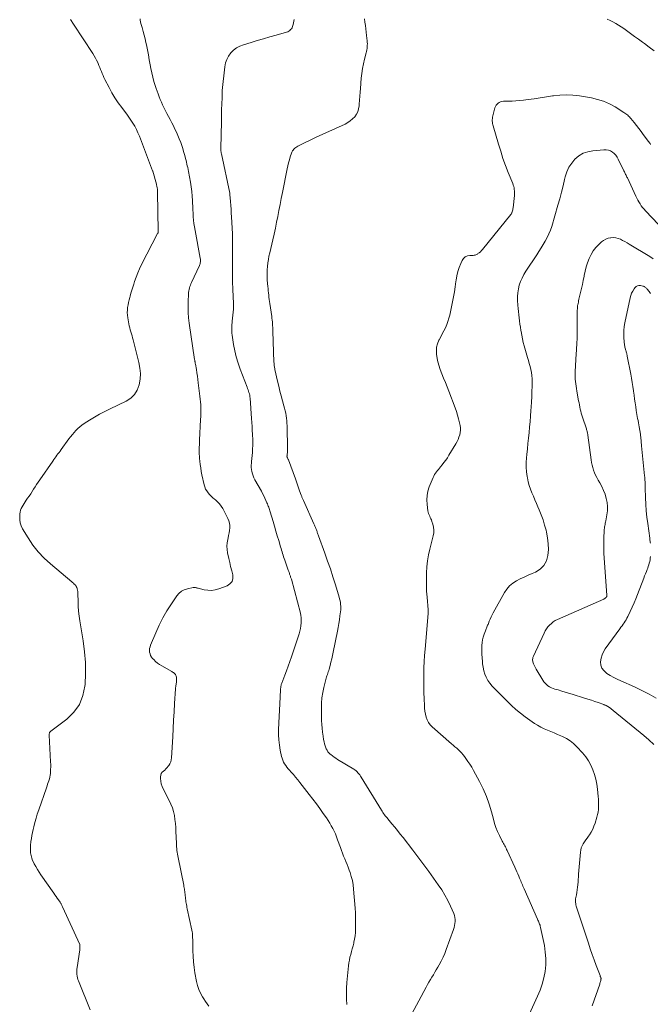
# Model space of a CAD drawing. Units: feet. Extents: x 2055000 to 2060000, y 534112 to 535001.
# Drawn here: x 2058724 to 2058890, y 534336 to 534595 of the extents above; entities that cross this region are included whole.
import ezdxf

# ---------------------------------------------------------------- set-up
doc = ezdxf.new("R2010")
doc.units = ezdxf.units.FT
doc.header["$LTSCALE"] = 100
doc.header["$MEASUREMENT"] = 0
doc.layers.add('CONTOUR INTERMEDIATE', color=40, linetype='Continuous', lineweight=15)

msp = doc.modelspace()

# ---------------------------------------------------------------- linework, layer by layer
at = {"layer": 'CONTOUR INTERMEDIATE', "flags": 128}
for points, elevation in [([(2058737.74, 534595.06), (2058737.9, 534594.82), (2058738.06, 534594.59), (2058738.21, 534594.36), (2058738.36, 534594.12), (2058738.52, 534593.89), (2058743.57, 534586.13), (2058743.93, 534585.55), (2058744.27, 534584.96), (2058744.59, 534584.36), (2058744.89, 534583.75), (2058744.98, 534583.55), (2058745.22, 534583.02), (2058745.44, 534582.5), (2058745.66, 534581.97), (2058745.86, 534581.44), (2058746.07, 534580.91), (2058746.29, 534580.38), (2058746.53, 534579.86), (2058746.78, 534579.35), (2058747.87, 534577.19), (2058748.61, 534575.83), (2058749.4, 534574.49), (2058750.27, 534573.21), (2058751.2, 534571.96), (2058751.93, 534571.01), (2058752.51, 534570.25), (2058753.08, 534569.47), (2058753.61, 534568.68), (2058754.14, 534567.87), (2058754.62, 534567.05), (2058755.07, 534566.2), (2058755.47, 534565.33), (2058755.84, 534564.45), (2058759.32, 534555.34), (2058759.34, 534555.26), (2058760.32, 534551.8), (2058760.38, 534551.6), (2058760.43, 534551.4), (2058760.47, 534551.2), (2058760.51, 534551), (2058760.53, 534550.91), (2058760.56, 534550.75), (2058760.58, 534550.59), (2058760.6, 534550.43), (2058760.61, 534550.27), (2058760.62, 534550.11), (2058760.63, 534549.95), (2058760.63, 534549.79), (2058760.63, 534549.63), (2058760.82, 534539.58), (2058760.82, 534539.53), (2058760.82, 534539.47), (2058760.82, 534539.42), (2058760.82, 534539.37), (2058760.81, 534539.31), (2058760.8, 534539.26), (2058760.79, 534539.21), (2058760.78, 534539.16), (2058760.76, 534539.12), (2058760.74, 534539.05), (2058760.71, 534538.98), (2058760.68, 534538.91), (2058760.64, 534538.84), (2058756.42, 534530.7), (2058755.9, 534529.62), (2058755.41, 534528.53), (2058754.98, 534527.41), (2058754.58, 534526.28), (2058754.36, 534525.57), (2058754.11, 534524.78), (2058753.87, 534523.98), (2058753.63, 534523.18), (2058753.41, 534522.38), (2058753.32, 534522.09), (2058753.15, 534521.43), (2058753, 534520.77), (2058752.87, 534520.1), (2058752.75, 534519.43), (2058752.68, 534518.76), (2058752.65, 534518.09), (2058752.69, 534517.42), (2058752.78, 534516.75), (2058753.07, 534515.14), (2058753.18, 534514.61), (2058753.3, 534514.09), (2058753.44, 534513.56), (2058753.59, 534513.05), (2058753.75, 534512.53), (2058753.91, 534512.01), (2058754.05, 534511.49), (2058754.19, 534510.97), (2058755.71, 534505.02), (2058755.98, 534503.55), (2058756.11, 534502.07), (2058756.02, 534500.59), (2058755.8, 534499.1), (2058755.28, 534497.76), (2058754.58, 534496.57), (2058753.57, 534495.62), (2058752.37, 534494.83), (2058748.16, 534492.84), (2058746.77, 534492.16), (2058745.4, 534491.44), (2058744.05, 534490.67), (2058742.73, 534489.87), (2058741.32, 534488.98), (2058740.73, 534488.58), (2058740.16, 534488.14), (2058739.64, 534487.66), (2058739.14, 534487.15), (2058738.67, 534486.6), (2058738.22, 534486.05), (2058737.77, 534485.49), (2058737.34, 534484.92), (2058735.29, 534482.12), (2058735.01, 534481.74), (2058734.73, 534481.37), (2058734.44, 534480.99), (2058734.16, 534480.62), (2058733.88, 534480.24), (2058733.6, 534479.86), (2058733.33, 534479.48), (2058733.06, 534479.1), (2058729.66, 534474.18), (2058729.25, 534473.58), (2058728.84, 534472.98), (2058728.45, 534472.37), (2058728.05, 534471.76), (2058727.66, 534471.15), (2058727.27, 534470.54), (2058726.87, 534469.93), (2058726.47, 534469.33), (2058726.12, 534468.8), (2058725.84, 534468.38), (2058725.57, 534467.96), (2058725.3, 534467.53), (2058725.04, 534467.1), (2058724.81, 534466.66), (2058724.63, 534466.21), (2058724.51, 534465.73), (2058724.43, 534465.24), (2058724.38, 534464.53), (2058724.39, 534463.69), (2058724.5, 534462.87), (2058724.77, 534462.09), (2058725.13, 534461.34), (2058726.6, 534458.93), (2058727.87, 534457.06), (2058729.25, 534455.28), (2058730.79, 534453.65), (2058732.44, 534452.12), (2058738.09, 534447.38), (2058738.3, 534447.19), (2058738.52, 534447), (2058738.73, 534446.81), (2058738.93, 534446.62), (2058739.12, 534446.41), (2058739.27, 534446.19), (2058739.39, 534445.94), (2058739.48, 534445.68), (2058739.5, 534445.55), (2058739.57, 534445.21), (2058739.63, 534444.87), (2058739.66, 534444.52), (2058739.67, 534444.18), (2058739.71, 534442.28), (2058739.76, 534440.98), (2058739.85, 534439.69), (2058740, 534438.4), (2058740.19, 534437.12), (2058741.09, 534431.9), (2058741.46, 534429.04), (2058741.69, 534426.17), (2058741.7, 534423.3), (2058741.56, 534420.41), (2058741.53, 534420.03), (2058740.98, 534417.51), (2058740.06, 534415.19), (2058738.59, 534413.17), (2058736.76, 534411.35), (2058732.56, 534408.15), (2058732.51, 534408.11), (2058732.45, 534408.06), (2058732.4, 534408.02), (2058732.35, 534407.97), (2058732.3, 534407.92), (2058732.26, 534407.86), (2058732.24, 534407.8), (2058732.21, 534407.73), (2058732.19, 534407.61), (2058732.17, 534407.48), (2058732.15, 534407.35), (2058732.15, 534407.22), (2058732.15, 534407.09), (2058732.52, 534400.12), (2058732.54, 534399.45), (2058732.55, 534398.78), (2058732.52, 534398.11), (2058732.49, 534397.44), (2058732.46, 534397.07), (2058732.4, 534396.59), (2058732.32, 534396.11), (2058732.2, 534395.64), (2058732.05, 534395.17), (2058731.89, 534394.71), (2058731.73, 534394.25), (2058731.57, 534393.79), (2058731.4, 534393.32), (2058729.37, 534387.51), (2058729, 534386.41), (2058728.67, 534385.3), (2058728.37, 534384.18), (2058728.09, 534383.06), (2058727.94, 534382.37), (2058727.77, 534381.58), (2058727.61, 534380.79), (2058727.47, 534380), (2058727.34, 534379.21), (2058727.31, 534379.01), (2058727.23, 534378.31), (2058727.19, 534377.62), (2058727.2, 534376.92), (2058727.26, 534376.22), (2058727.38, 534375.53), (2058727.55, 534374.85), (2058727.79, 534374.2), (2058728.08, 534373.56), (2058728.2, 534373.32), (2058728.6, 534372.59), (2058729.02, 534371.86), (2058729.47, 534371.16), (2058729.94, 534370.46), (2058733.33, 534365.65), (2058733.64, 534365.2), (2058733.96, 534364.75), (2058734.27, 534364.31), (2058734.58, 534363.86), (2058735.01, 534363.23), (2058735.1, 534363.09), (2058735.19, 534362.95), (2058735.27, 534362.8), (2058735.35, 534362.65), (2058735.43, 534362.5), (2058735.5, 534362.35), (2058735.58, 534362.2), (2058735.65, 534362.05), (2058740.16, 534352.18), (2058740.18, 534352.11), (2058740.21, 534352.03), (2058740.22, 534351.96), (2058740.23, 534351.88), (2058740.23, 534351.61), (2058740.23, 534351.39), (2058740.22, 534351.18), (2058740.2, 534350.97), (2058740.17, 534350.75), (2058739.47, 534346.1), (2058739.42, 534345.65), (2058739.39, 534345.21), (2058739.39, 534344.76), (2058739.42, 534344.31), (2058739.49, 534343.86), (2058739.58, 534343.42), (2058739.7, 534342.99), (2058739.85, 534342.57), (2058742.87, 534334.99)], 836), ([(2058756.05, 534595.27), (2058756.09, 534594.87), (2058756.17, 534594.47), (2058756.26, 534594.07), (2058756.6, 534592.94), (2058756.87, 534591.97), (2058757.12, 534591), (2058757.35, 534590.03), (2058757.56, 534589.05), (2058757.69, 534588.39), (2058757.96, 534587.08), (2058758.22, 534585.77), (2058758.46, 534584.46), (2058758.71, 534583.15), (2058758.88, 534582.21), (2058759.11, 534581.07), (2058759.37, 534579.95), (2058759.67, 534578.83), (2058760.01, 534577.72), (2058760.25, 534577), (2058760.49, 534576.26), (2058760.76, 534575.53), (2058761.03, 534574.81), (2058761.32, 534574.08), (2058761.63, 534573.37), (2058761.95, 534572.66), (2058762.28, 534571.96), (2058762.63, 534571.27), (2058763.06, 534570.43), (2058763.48, 534569.61), (2058763.91, 534568.79), (2058764.35, 534567.97), (2058764.78, 534567.15), (2058765.2, 534566.32), (2058765.6, 534565.49), (2058765.97, 534564.64), (2058766.31, 534563.78), (2058766.7, 534562.76), (2058766.97, 534561.99), (2058767.23, 534561.22), (2058767.47, 534560.44), (2058767.69, 534559.65), (2058767.85, 534559.02), (2058767.98, 534558.55), (2058768.1, 534558.07), (2058768.22, 534557.6), (2058768.34, 534557.12), (2058768.45, 534556.64), (2058768.56, 534556.17), (2058768.66, 534555.69), (2058768.75, 534555.2), (2058769.28, 534552.33), (2058769.47, 534551.13), (2058769.63, 534549.93), (2058769.73, 534548.72), (2058769.8, 534547.51), (2058769.83, 534546.89), (2058769.86, 534545.99), (2058769.91, 534545.08), (2058769.96, 534544.18), (2058770.02, 534543.28), (2058770.1, 534542.38), (2058770.2, 534541.48), (2058770.33, 534540.59), (2058770.48, 534539.7), (2058771.84, 534532.36), (2058771.88, 534532.13), (2058771.9, 534531.89), (2058771.9, 534531.66), (2058771.89, 534531.42), (2058771.85, 534531.18), (2058771.8, 534530.95), (2058771.73, 534530.73), (2058771.64, 534530.51), (2058769.55, 534526.05), (2058769.39, 534525.68), (2058769.24, 534525.32), (2058769.11, 534524.95), (2058768.99, 534524.57), (2058768.89, 534524.19), (2058768.81, 534523.81), (2058768.76, 534523.42), (2058768.73, 534523.03), (2058768.65, 534520.97), (2058768.63, 534519.55), (2058768.67, 534518.14), (2058768.78, 534516.72), (2058768.95, 534515.31), (2058770.37, 534505.74), (2058770.4, 534505.59), (2058770.42, 534505.45), (2058770.44, 534505.3), (2058770.47, 534505.15), (2058770.5, 534505.01), (2058770.52, 534504.86), (2058770.55, 534504.71), (2058770.57, 534504.56), (2058770.82, 534503.14), (2058770.96, 534502.28), (2058771.1, 534501.41), (2058771.22, 534500.55), (2058771.33, 534499.68), (2058771.78, 534496.16), (2058771.86, 534495.4), (2058771.92, 534494.64), (2058771.96, 534493.87), (2058771.99, 534493.11), (2058771.99, 534492.34), (2058771.99, 534491.57), (2058771.96, 534490.81), (2058771.93, 534490.04), (2058771.66, 534484.61), (2058771.64, 534484), (2058771.61, 534483.39), (2058771.59, 534482.78), (2058771.57, 534482.18), (2058771.57, 534481.57), (2058771.58, 534480.96), (2058771.62, 534480.36), (2058771.67, 534479.75), (2058771.73, 534479.12), (2058771.83, 534478.21), (2058771.96, 534477.3), (2058772.12, 534476.39), (2058772.3, 534475.48), (2058772.87, 534472.88), (2058773.03, 534472.31), (2058773.25, 534471.76), (2058773.55, 534471.25), (2058773.89, 534470.77), (2058774.29, 534470.32), (2058774.71, 534469.88), (2058775.15, 534469.48), (2058775.62, 534469.09), (2058775.86, 534468.91), (2058776.42, 534468.41), (2058776.93, 534467.87), (2058777.36, 534467.28), (2058777.75, 534466.64), (2058779.1, 534464.03), (2058779.34, 534463.44), (2058779.52, 534462.82), (2058779.59, 534462.19), (2058779.59, 534461.54), (2058779.52, 534460.89), (2058779.43, 534460.24), (2058779.31, 534459.59), (2058779.17, 534458.94), (2058779.07, 534458.49), (2058778.92, 534457.63), (2058778.86, 534456.76), (2058778.9, 534455.89), (2058779.03, 534455.02), (2058779.35, 534453.54), (2058779.59, 534452.46), (2058779.84, 534451.38), (2058780.11, 534450.31), (2058780.39, 534449.24), (2058780.41, 534448.31), (2058780.2, 534447.49), (2058779.65, 534446.86), (2058778.88, 534446.33), (2058776.71, 534445.53), (2058775.76, 534445.28), (2058774.81, 534445.14), (2058773.85, 534445.17), (2058772.88, 534445.32), (2058771.26, 534445.73), (2058771.1, 534445.77), (2058770.94, 534445.81), (2058770.77, 534445.85), (2058770.61, 534445.89), (2058770.45, 534445.92), (2058770.29, 534445.94), (2058770.12, 534445.93), (2058769.96, 534445.9), (2058768.5, 534445.59), (2058767.66, 534445.3), (2058766.9, 534444.91), (2058766.25, 534444.35), (2058765.67, 534443.69), (2058764.26, 534441.62), (2058763.1, 534439.8), (2058762.01, 534437.93), (2058761.04, 534436), (2058760.15, 534434.03), (2058758.78, 534430.75), (2058758.64, 534430.3), (2058758.54, 534429.85), (2058758.51, 534429.39), (2058758.54, 534428.92), (2058758.65, 534428.46), (2058758.8, 534428.03), (2058759.04, 534427.64), (2058759.32, 534427.27), (2058759.6, 534426.98), (2058760.08, 534426.5), (2058760.59, 534426.06), (2058761.14, 534425.67), (2058761.71, 534425.32), (2058764.35, 534423.85), (2058764.57, 534423.71), (2058764.79, 534423.56), (2058764.99, 534423.4), (2058765.19, 534423.23), (2058765.35, 534423.04), (2058765.47, 534422.83), (2058765.54, 534422.59), (2058765.58, 534422.35), (2058765.61, 534421.5), (2058765.6, 534421.23), (2058765.59, 534420.95), (2058765.55, 534420.68), (2058765.5, 534420.4), (2058765.45, 534420.13), (2058765.4, 534419.86), (2058765.37, 534419.58), (2058765.34, 534419.3), (2058765.11, 534415.48), (2058764.98, 534413.29), (2058764.85, 534411.1), (2058764.73, 534408.91), (2058764.61, 534406.72), (2058764.31, 534401.19), (2058764.23, 534400.64), (2058764.09, 534400.11), (2058763.86, 534399.61), (2058763.57, 534399.13), (2058763.44, 534398.96), (2058763.15, 534398.6), (2058762.84, 534398.26), (2058762.5, 534397.95), (2058762.15, 534397.66), (2058761.84, 534397.36), (2058761.61, 534397.01), (2058761.48, 534396.62), (2058761.42, 534396.19), (2058761.43, 534395.7), (2058761.49, 534395.01), (2058761.61, 534394.33), (2058761.82, 534393.67), (2058762.1, 534393.03), (2058763.69, 534389.99), (2058764.13, 534389.03), (2058764.52, 534388.06), (2058764.81, 534387.05), (2058765.04, 534386.02), (2058765.2, 534384.97), (2058765.33, 534383.92), (2058765.41, 534382.87), (2058765.47, 534381.81), (2058765.57, 534378.76), (2058765.59, 534378.28), (2058765.62, 534377.8), (2058765.67, 534377.32), (2058765.72, 534376.85), (2058765.78, 534376.37), (2058765.86, 534375.9), (2058765.94, 534375.42), (2058766.03, 534374.95), (2058767.51, 534367.69), (2058767.57, 534367.36), (2058767.63, 534367.03), (2058767.69, 534366.7), (2058767.74, 534366.38), (2058767.79, 534366.05), (2058767.83, 534365.72), (2058767.87, 534365.38), (2058767.9, 534365.05), (2058767.95, 534364.52), (2058767.99, 534364.14), (2058768.04, 534363.76), (2058768.09, 534363.38), (2058768.15, 534362.99), (2058768.21, 534362.61), (2058768.28, 534362.24), (2058768.35, 534361.86), (2058768.43, 534361.48), (2058769.64, 534355.9), (2058769.71, 534355.5), (2058769.77, 534355.09), (2058769.81, 534354.69), (2058769.83, 534354.28), (2058769.85, 534353.87), (2058769.86, 534353.46), (2058769.86, 534353.05), (2058769.87, 534352.64), (2058769.89, 534350.51), (2058769.94, 534349.04), (2058770.05, 534347.57), (2058770.23, 534346.12), (2058770.46, 534344.66), (2058770.88, 534342.42), (2058771.14, 534341.36), (2058771.48, 534340.33), (2058771.93, 534339.34), (2058772.45, 534338.38), (2058772.79, 534337.83), (2058773.22, 534337.18), (2058773.66, 534336.55), (2058774.13, 534335.94)], 832), ([(2058796.5, 534595.06), (2058796.43, 534594.62), (2058796.35, 534594.19), (2058796.26, 534593.75), (2058796.21, 534593.52), (2058796.11, 534593.22), (2058795.98, 534592.93), (2058795.81, 534592.66), (2058795.61, 534592.41), (2058795.37, 534592.2), (2058795.11, 534592.02), (2058794.83, 534591.88), (2058794.52, 534591.76), (2058791.83, 534590.99), (2058790.16, 534590.51), (2058788.5, 534590.03), (2058786.84, 534589.54), (2058785.19, 534589.04), (2058783.19, 534588.44), (2058782.25, 534588.07), (2058781.37, 534587.6), (2058780.59, 534586.99), (2058779.87, 534586.29), (2058779.28, 534585.47), (2058778.81, 534584.6), (2058778.5, 534583.67), (2058778.29, 534582.68), (2058777.6, 534576.4), (2058777.58, 534576.2), (2058777.57, 534576), (2058777.57, 534575.8), (2058777.57, 534575.6), (2058777.57, 534575.35), (2058777.58, 534575.27), (2058777.58, 534575.2), (2058777.58, 534575.13), (2058777.58, 534575.06), (2058777.57, 534574.98), (2058777.57, 534574.91), (2058777.57, 534574.84), (2058777.57, 534574.76), (2058777.5, 534572.69), (2058777.47, 534571.58), (2058777.44, 534570.47), (2058777.41, 534569.36), (2058777.39, 534568.25), (2058777.27, 534561.24), (2058777.27, 534561.06), (2058777.27, 534560.88), (2058777.28, 534560.7), (2058777.3, 534560.52), (2058777.32, 534560.34), (2058777.34, 534560.16), (2058777.37, 534559.98), (2058777.41, 534559.81), (2058779.58, 534549.48), (2058779.6, 534549.39), (2058779.62, 534549.3), (2058779.63, 534549.21), (2058779.64, 534549.12), (2058779.78, 534547.28), (2058779.86, 534546.27), (2058779.93, 534545.26), (2058780, 534544.25), (2058780.06, 534543.24), (2058780.3, 534538.78), (2058780.31, 534538.57), (2058780.32, 534538.37), (2058780.33, 534538.17), (2058780.33, 534537.96), (2058780.34, 534537.76), (2058780.34, 534537.56), (2058780.34, 534537.35), (2058780.34, 534537.15), (2058780.3, 534532.38), (2058780.3, 534530.33), (2058780.32, 534528.29), (2058780.36, 534526.24), (2058780.43, 534524.2), (2058780.57, 534520.49), (2058780.58, 534520.3), (2058780.58, 534520.11), (2058780.59, 534519.92), (2058780.59, 534519.73), (2058780.59, 534519.54), (2058780.58, 534519.35), (2058780.57, 534519.17), (2058780.55, 534518.98), (2058780.27, 534515.89), (2058780.23, 534515.43), (2058780.19, 534514.97), (2058780.16, 534514.51), (2058780.14, 534514.05), (2058780.13, 534513.59), (2058780.14, 534513.13), (2058780.18, 534512.67), (2058780.23, 534512.21), (2058780.61, 534509.76), (2058780.92, 534508.1), (2058781.3, 534506.45), (2058781.78, 534504.83), (2058782.34, 534503.23), (2058784.16, 534498.5), (2058784.29, 534498.15), (2058784.42, 534497.8), (2058784.54, 534497.45), (2058784.66, 534497.1), (2058784.75, 534496.74), (2058784.84, 534496.38), (2058784.89, 534496.02), (2058784.93, 534495.65), (2058785.31, 534490.26), (2058785.38, 534489.23), (2058785.45, 534488.2), (2058785.51, 534487.17), (2058785.57, 534486.14), (2058785.59, 534485.85), (2058785.63, 534484.97), (2058785.65, 534484.09), (2058785.64, 534483.21), (2058785.61, 534482.33), (2058785.6, 534482.13), (2058785.55, 534481.35), (2058785.5, 534480.57), (2058785.43, 534479.79), (2058785.35, 534479.01), (2058785.3, 534478.58), (2058785.26, 534478.02), (2058785.27, 534477.45), (2058785.32, 534476.89), (2058785.42, 534476.33), (2058785.56, 534475.78), (2058785.74, 534475.24), (2058785.96, 534474.72), (2058786.22, 534474.21), (2058787.91, 534471.18), (2058788.22, 534470.59), (2058788.53, 534470), (2058788.82, 534469.39), (2058789.1, 534468.79), (2058789.39, 534468.13), (2058789.51, 534467.84), (2058789.63, 534467.55), (2058789.74, 534467.26), (2058789.84, 534466.96), (2058789.94, 534466.67), (2058790.03, 534466.37), (2058790.13, 534466.07), (2058790.22, 534465.77), (2058790.99, 534463.22), (2058791.36, 534461.97), (2058791.73, 534460.72), (2058792.1, 534459.47), (2058792.47, 534458.22), (2058792.95, 534456.58), (2058793.08, 534456.15), (2058793.22, 534455.71), (2058793.35, 534455.28), (2058793.49, 534454.84), (2058793.63, 534454.41), (2058793.77, 534453.98), (2058793.92, 534453.55), (2058794.06, 534453.12), (2058794.98, 534450.49), (2058795.06, 534450.28), (2058795.13, 534450.07), (2058795.2, 534449.86), (2058795.27, 534449.65), (2058795.29, 534449.62), (2058795.35, 534449.42), (2058795.42, 534449.23), (2058795.48, 534449.03), (2058795.55, 534448.84), (2058795.61, 534448.65), (2058795.67, 534448.45), (2058795.73, 534448.25), (2058795.79, 534448.06), (2058798.18, 534439.13), (2058798.3, 534438.59), (2058798.38, 534438.05), (2058798.41, 534437.51), (2058798.41, 534436.96), (2058798.39, 534436.58), (2058798.33, 534435.85), (2058798.22, 534435.12), (2058798.06, 534434.4), (2058797.85, 534433.7), (2058795.84, 534427.73), (2058795.42, 534426.5), (2058794.98, 534425.27), (2058794.53, 534424.05), (2058794.06, 534422.84), (2058793.27, 534420.8), (2058793.2, 534420.6), (2058793.14, 534420.4), (2058793.09, 534420.2), (2058793.05, 534420), (2058793.02, 534419.79), (2058793, 534419.58), (2058792.98, 534419.38), (2058792.96, 534419.17), (2058792.94, 534418.76), (2058792.92, 534418.34), (2058792.89, 534417.93), (2058792.87, 534417.52), (2058792.85, 534417.1), (2058792.44, 534408.57), (2058792.43, 534407.21), (2058792.48, 534405.86), (2058792.64, 534404.51), (2058792.87, 534403.17), (2058793.21, 534401.55), (2058793.34, 534401.04), (2058793.52, 534400.54), (2058793.75, 534400.06), (2058794.01, 534399.6), (2058794.31, 534399.16), (2058794.63, 534398.73), (2058794.96, 534398.31), (2058795.31, 534397.91), (2058795.76, 534397.4), (2058796.34, 534396.75), (2058796.91, 534396.09), (2058797.46, 534395.41), (2058798.01, 534394.73), (2058800.52, 534391.51), (2058801.45, 534390.3), (2058802.38, 534389.07), (2058803.28, 534387.83), (2058804.18, 534386.58), (2058805.01, 534385.4), (2058805.47, 534384.72), (2058805.9, 534384.04), (2058806.3, 534383.34), (2058806.69, 534382.63), (2058807.04, 534381.9), (2058807.37, 534381.17), (2058807.68, 534380.42), (2058807.96, 534379.66), (2058808.68, 534377.61), (2058808.95, 534376.86), (2058809.23, 534376.11), (2058809.53, 534375.37), (2058809.84, 534374.64), (2058810.16, 534373.9), (2058810.46, 534373.16), (2058810.74, 534372.42), (2058811.02, 534371.67), (2058811.23, 534371.06), (2058811.56, 534369.99), (2058811.84, 534368.91), (2058812.02, 534367.82), (2058812.15, 534366.71), (2058812.54, 534361.72), (2058812.62, 534360.5), (2058812.67, 534359.28), (2058812.69, 534358.06), (2058812.69, 534356.84), (2058812.69, 534356.13), (2058812.64, 534355.27), (2058812.56, 534354.41), (2058812.42, 534353.56), (2058812.25, 534352.72), (2058812.2, 534352.52), (2058812.01, 534351.78), (2058811.81, 534351.04), (2058811.61, 534350.3), (2058811.4, 534349.56), (2058811.21, 534348.82), (2058811.05, 534348.07), (2058810.93, 534347.32), (2058810.84, 534346.55), (2058810.42, 534342.13), (2058810.33, 534340.69), (2058810.28, 534339.25), (2058810.31, 534337.8), (2058810.4, 534336.36)], 828), ([(2058815, 534595.23), (2058815.14, 534594.38), (2058815.15, 534594.36), (2058815.28, 534593.49), (2058815.4, 534592.62), (2058815.5, 534591.76), (2058815.59, 534590.89), (2058815.73, 534589.51), (2058815.76, 534589.11), (2058815.77, 534588.7), (2058815.76, 534588.3), (2058815.74, 534587.9), (2058815.69, 534587.49), (2058815.63, 534587.09), (2058815.56, 534586.7), (2058815.47, 534586.3), (2058815.04, 534584.64), (2058814.76, 534583.41), (2058814.52, 534582.17), (2058814.33, 534580.93), (2058814.18, 534579.67), (2058813.94, 534577), (2058813.85, 534575.96), (2058813.76, 534574.92), (2058813.7, 534573.88), (2058813.64, 534572.84), (2058813.61, 534572.39), (2058813.49, 534571.61), (2058813.27, 534570.86), (2058812.92, 534570.18), (2058812.46, 534569.54), (2058811.9, 534568.96), (2058811.29, 534568.45), (2058810.62, 534568.01), (2058809.92, 534567.63), (2058802.36, 534564.15), (2058801.45, 534563.72), (2058800.54, 534563.29), (2058799.64, 534562.85), (2058798.74, 534562.39), (2058797.53, 534561.77), (2058797.25, 534561.61), (2058796.98, 534561.44), (2058796.73, 534561.25), (2058796.49, 534561.03), (2058796.28, 534560.8), (2058796.1, 534560.55), (2058795.95, 534560.27), (2058795.83, 534559.98), (2058795.52, 534559.02), (2058795.28, 534558.24), (2058795.06, 534557.45), (2058794.87, 534556.65), (2058794.69, 534555.84), (2058793.45, 534549.6), (2058793.14, 534548.05), (2058792.83, 534546.49), (2058792.53, 534544.94), (2058792.22, 534543.38), (2058791.91, 534541.83), (2058791.59, 534540.28), (2058791.25, 534538.73), (2058790.89, 534537.19), (2058790.1, 534533.84), (2058789.91, 534532.95), (2058789.75, 534532.05), (2058789.61, 534531.15), (2058789.5, 534530.25), (2058789.44, 534529.34), (2058789.41, 534528.43), (2058789.42, 534527.53), (2058789.48, 534526.62), (2058789.61, 534524.97), (2058789.66, 534524.4), (2058789.72, 534523.84), (2058789.78, 534523.27), (2058789.84, 534522.71), (2058789.91, 534522.14), (2058789.99, 534521.58), (2058790.06, 534521.02), (2058790.14, 534520.46), (2058790.62, 534517.1), (2058790.69, 534516.62), (2058790.74, 534516.14), (2058790.8, 534515.66), (2058790.84, 534515.18), (2058790.88, 534514.7), (2058790.91, 534514.21), (2058790.94, 534513.73), (2058790.96, 534513.25), (2058791.23, 534505.08), (2058791.24, 534504.84), (2058791.25, 534504.61), (2058791.27, 534504.37), (2058791.3, 534504.13), (2058791.33, 534503.89), (2058791.37, 534503.66), (2058791.41, 534503.42), (2058791.46, 534503.19), (2058792.16, 534500.12), (2058792.47, 534498.81), (2058792.79, 534497.51), (2058793.13, 534496.21), (2058793.48, 534494.91), (2058793.85, 534493.6), (2058794.02, 534492.96), (2058794.17, 534492.32), (2058794.31, 534491.67), (2058794.43, 534491.02), (2058794.53, 534490.36), (2058794.6, 534489.71), (2058794.65, 534489.05), (2058794.68, 534488.38), (2058794.78, 534482.18), (2058794.78, 534481.88), (2058794.77, 534481.58), (2058794.75, 534481.28), (2058794.72, 534480.98), (2058794.66, 534480.49), (2058794.65, 534480.44), (2058794.65, 534480.38), (2058794.65, 534480.33), (2058794.66, 534480.28), (2058794.67, 534480.23), (2058794.68, 534480.18), (2058794.69, 534480.13), (2058794.71, 534480.08), (2058794.79, 534479.92), (2058794.85, 534479.79), (2058794.9, 534479.66), (2058794.96, 534479.53), (2058795.01, 534479.4), (2058796.88, 534474.4), (2058797.16, 534473.63), (2058797.44, 534472.87), (2058797.71, 534472.1), (2058797.98, 534471.33), (2058798.39, 534470.15), (2058798.45, 534469.97), (2058798.52, 534469.79), (2058798.58, 534469.6), (2058798.65, 534469.42), (2058798.72, 534469.24), (2058798.8, 534469.06), (2058798.87, 534468.89), (2058798.95, 534468.71), (2058801.72, 534462.59), (2058801.85, 534462.29), (2058801.97, 534462), (2058802.1, 534461.7), (2058802.22, 534461.41), (2058802.28, 534461.25), (2058802.37, 534461.03), (2058802.45, 534460.81), (2058802.54, 534460.59), (2058802.62, 534460.37), (2058802.7, 534460.15), (2058802.78, 534459.92), (2058802.86, 534459.7), (2058802.94, 534459.48), (2058804.61, 534454.92), (2058805.34, 534452.86), (2058806.05, 534450.79), (2058806.73, 534448.71), (2058807.38, 534446.62), (2058808.37, 534443.36), (2058808.49, 534442.9), (2058808.6, 534442.42), (2058808.68, 534441.95), (2058808.74, 534441.47), (2058808.77, 534440.98), (2058808.78, 534440.5), (2058808.76, 534440.02), (2058808.71, 534439.54), (2058808.58, 534438.46), (2058808.43, 534437.45), (2058808.28, 534436.43), (2058808.1, 534435.42), (2058807.91, 534434.41), (2058806.78, 534428.88), (2058806.59, 534428.02), (2058806.4, 534427.16), (2058806.19, 534426.31), (2058805.98, 534425.46), (2058805.71, 534424.46), (2058805.62, 534424.11), (2058805.51, 534423.77), (2058805.4, 534423.42), (2058805.27, 534423.08), (2058805.15, 534422.74), (2058805.04, 534422.4), (2058804.93, 534422.05), (2058804.84, 534421.71), (2058804.32, 534419.66), (2058804.03, 534418.29), (2058803.81, 534416.9), (2058803.71, 534415.5), (2058803.69, 534414.09), (2058803.76, 534410.99), (2058803.81, 534409.96), (2058803.88, 534408.93), (2058803.99, 534407.9), (2058804.13, 534406.88), (2058804.28, 534405.97), (2058804.39, 534405.41), (2058804.52, 534404.86), (2058804.69, 534404.32), (2058804.89, 534403.78), (2058804.99, 534403.54), (2058805.18, 534403.15), (2058805.41, 534402.78), (2058805.69, 534402.45), (2058806.01, 534402.15), (2058806.16, 534402.02), (2058806.59, 534401.68), (2058807.03, 534401.35), (2058807.48, 534401.05), (2058807.94, 534400.76), (2058812.22, 534398.18), (2058812.52, 534397.98), (2058812.8, 534397.76), (2058813.06, 534397.52), (2058813.31, 534397.25), (2058813.54, 534396.97), (2058813.76, 534396.68), (2058813.96, 534396.39), (2058814.16, 534396.08), (2058819.45, 534387.43), (2058819.64, 534387.13), (2058819.84, 534386.83), (2058820.05, 534386.53), (2058820.26, 534386.24), (2058820.48, 534385.96), (2058820.71, 534385.68), (2058820.94, 534385.4), (2058821.17, 534385.12), (2058822.21, 534383.87), (2058822.97, 534382.97), (2058823.71, 534382.06), (2058824.44, 534381.15), (2058825.17, 534380.22), (2058827.72, 534376.95), (2058828.79, 534375.55), (2058829.85, 534374.15), (2058830.89, 534372.73), (2058831.92, 534371.3), (2058834.41, 534367.8), (2058835.31, 534366.46), (2058836.14, 534365.09), (2058836.9, 534363.67), (2058837.6, 534362.22), (2058838.47, 534360.27), (2058838.65, 534359.77), (2058838.79, 534359.26), (2058838.85, 534358.73), (2058838.86, 534358.2), (2058838.8, 534357.66), (2058838.72, 534357.13), (2058838.59, 534356.61), (2058838.43, 534356.09), (2058836.53, 534350.86), (2058836.12, 534349.82), (2058835.67, 534348.79), (2058835.17, 534347.79), (2058834.64, 534346.81), (2058834.27, 534346.17), (2058833.89, 534345.52), (2058833.51, 534344.87), (2058833.12, 534344.22), (2058832.74, 534343.57), (2058832.35, 534342.92), (2058831.98, 534342.27), (2058831.61, 534341.61), (2058831.25, 534340.95), (2058826.75, 534332.62)], 824), ([(2058891.17, 534586.88), (2058889.88, 534587.81), (2058888.6, 534588.75), (2058888.13, 534589.1), (2058887.09, 534589.88), (2058886.04, 534590.65), (2058884.99, 534591.41), (2058883.94, 534592.17), (2058883.19, 534592.71), (2058882.5, 534593.18), (2058881.8, 534593.63), (2058881.08, 534594.05), (2058880.35, 534594.46), (2058879.6, 534594.84), (2058878.85, 534595.21)], 824), ([(2058890.24, 534562.27), (2058890.08, 534562.49), (2058889.91, 534562.71), (2058889.75, 534562.93), (2058889.58, 534563.15), (2058889.42, 534563.37), (2058888.31, 534564.91), (2058887.73, 534565.7), (2058887.13, 534566.48), (2058886.53, 534567.25), (2058885.91, 534568.01), (2058885.05, 534569.05), (2058884.85, 534569.28), (2058884.65, 534569.51), (2058884.43, 534569.72), (2058884.21, 534569.94), (2058883.98, 534570.14), (2058883.75, 534570.33), (2058883.5, 534570.51), (2058883.24, 534570.68), (2058880.88, 534572.12), (2058879.4, 534572.91), (2058877.88, 534573.59), (2058876.29, 534574.09), (2058874.66, 534574.47), (2058871.54, 534575.01), (2058869.83, 534575.22), (2058868.11, 534575.31), (2058866.39, 534575.23), (2058864.67, 534575.03), (2058864.43, 534574.99), (2058862.83, 534574.74), (2058861.23, 534574.49), (2058859.63, 534574.27), (2058858.03, 534574.05), (2058856.85, 534573.9), (2058855.83, 534573.79), (2058854.82, 534573.7), (2058853.81, 534573.65), (2058852.79, 534573.61), (2058851.53, 534573.6), (2058851.16, 534573.56), (2058850.8, 534573.47), (2058850.46, 534573.31), (2058850.14, 534573.1), (2058849.87, 534572.84), (2058849.64, 534572.55), (2058849.46, 534572.22), (2058849.33, 534571.86), (2058848.76, 534569.74), (2058848.69, 534569.41), (2058848.64, 534569.08), (2058848.62, 534568.75), (2058848.62, 534568.42), (2058848.65, 534568.09), (2058848.7, 534567.76), (2058848.77, 534567.43), (2058848.85, 534567.11), (2058850.23, 534562.37), (2058850.82, 534560.48), (2058851.43, 534558.6), (2058852.11, 534556.75), (2058852.82, 534554.91), (2058854, 534551.97), (2058854.13, 534551.6), (2058854.25, 534551.23), (2058854.34, 534550.84), (2058854.41, 534550.46), (2058854.45, 534550.06), (2058854.47, 534549.67), (2058854.46, 534549.28), (2058854.43, 534548.88), (2058854.07, 534545.65), (2058854.03, 534545.38), (2058853.98, 534545.11), (2058853.91, 534544.85), (2058853.83, 534544.58), (2058853.74, 534544.34), (2058853.68, 534544.21), (2058853.62, 534544.07), (2058853.54, 534543.95), (2058853.45, 534543.83), (2058846.05, 534534.7), (2058845.78, 534534.39), (2058845.5, 534534.1), (2058845.19, 534533.84), (2058844.86, 534533.6), (2058844.7, 534533.49), (2058844.43, 534533.34), (2058844.16, 534533.22), (2058843.87, 534533.16), (2058843.56, 534533.12), (2058842.73, 534533.11), (2058842.08, 534532.98), (2058841.51, 534532.74), (2058841.06, 534532.31), (2058840.68, 534531.77), (2058840.33, 534531), (2058839.9, 534529.94), (2058839.54, 534528.86), (2058839.27, 534527.75), (2058839.08, 534526.62), (2058839.03, 534526.23), (2058838.84, 534524.9), (2058838.64, 534523.57), (2058838.4, 534522.25), (2058838.14, 534520.93), (2058837.42, 534517.46), (2058837.21, 534516.6), (2058836.96, 534515.76), (2058836.64, 534514.95), (2058836.28, 534514.14), (2058835.88, 534513.35), (2058835.48, 534512.56), (2058835.08, 534511.78), (2058834.68, 534510.99), (2058834.59, 534510.82), (2058834.23, 534509.93), (2058833.99, 534509.02), (2058833.92, 534508.08), (2058833.97, 534507.12), (2058834.03, 534506.66), (2058834.25, 534505.48), (2058834.53, 534504.3), (2058834.91, 534503.16), (2058835.34, 534502.03), (2058835.82, 534500.9), (2058836.29, 534499.77), (2058836.74, 534498.64), (2058837.18, 534497.5), (2058838.85, 534493.11), (2058839.19, 534492.14), (2058839.5, 534491.17), (2058839.76, 534490.18), (2058839.99, 534489.19), (2058840.15, 534488.43), (2058840.23, 534487.81), (2058840.26, 534487.19), (2058840.19, 534486.58), (2058840.06, 534485.97), (2058839.86, 534485.37), (2058839.63, 534484.78), (2058839.35, 534484.21), (2058839.05, 534483.66), (2058837.21, 534480.64), (2058836.8, 534479.98), (2058836.37, 534479.34), (2058835.91, 534478.72), (2058835.44, 534478.12), (2058835.01, 534477.59), (2058834.73, 534477.25), (2058834.46, 534476.92), (2058834.19, 534476.59), (2058833.91, 534476.25), (2058833.65, 534475.91), (2058833.42, 534475.55), (2058833.22, 534475.17), (2058833.04, 534474.78), (2058832.06, 534472.33), (2058831.71, 534471.2), (2058831.47, 534470.05), (2058831.42, 534468.89), (2058831.49, 534467.71), (2058831.71, 534466.06), (2058831.78, 534465.7), (2058831.88, 534465.34), (2058832.01, 534465), (2058832.17, 534464.66), (2058832.33, 534464.32), (2058832.49, 534463.98), (2058832.62, 534463.64), (2058832.75, 534463.28), (2058833, 534462.5), (2058833.17, 534461.75), (2058833.26, 534461), (2058833.22, 534460.24), (2058833.1, 534459.49), (2058832.23, 534455.99), (2058831.89, 534454.44), (2058831.62, 534452.88), (2058831.44, 534451.31), (2058831.33, 534449.73), (2058831.3, 534448.15), (2058831.3, 534446.56), (2058831.36, 534444.98), (2058831.46, 534443.39), (2058831.73, 534440.05), (2058831.74, 534439.98), (2058831.74, 534439.92), (2058831.74, 534439.86), (2058831.74, 534439.79), (2058831.74, 534439.71), (2058831.74, 534439.69), (2058831.74, 534439.66), (2058831.74, 534439.64), (2058831.74, 534439.62), (2058831.74, 534439.52), (2058831.75, 534439.5), (2058831.75, 534439.48), (2058831.75, 534439.45), (2058831.75, 534439.43), (2058831.75, 534439.34), (2058831.75, 534439.28), (2058831.75, 534439.21), (2058831.75, 534439.14), (2058831.74, 534439.08), (2058830.94, 534429.7), (2058830.82, 534428.07), (2058830.72, 534426.45), (2058830.65, 534424.82), (2058830.61, 534423.19), (2058830.6, 534421.56), (2058830.6, 534419.92), (2058830.64, 534418.29), (2058830.69, 534416.66), (2058830.76, 534414.95), (2058830.82, 534414.17), (2058830.92, 534413.39), (2058831.07, 534412.62), (2058831.25, 534411.86), (2058831.52, 534411.14), (2058831.86, 534410.46), (2058832.32, 534409.86), (2058832.85, 534409.31), (2058837.92, 534404.87), (2058838.36, 534404.48), (2058838.81, 534404.08), (2058839.26, 534403.69), (2058839.7, 534403.29), (2058840.13, 534402.87), (2058840.54, 534402.44), (2058840.92, 534401.99), (2058841.29, 534401.52), (2058841.68, 534400.99), (2058842.21, 534400.24), (2058842.72, 534399.47), (2058843.2, 534398.68), (2058843.66, 534397.88), (2058845.26, 534394.93), (2058846.21, 534393.01), (2058847.07, 534391.05), (2058847.78, 534389.03), (2058848.39, 534386.97), (2058848.9, 534385.03), (2058849.22, 534383.93), (2058849.59, 534382.85), (2058850.03, 534381.79), (2058850.51, 534380.75), (2058851.22, 534379.32), (2058851.38, 534379.01), (2058851.55, 534378.69), (2058851.72, 534378.38), (2058851.89, 534378.07), (2058852.06, 534377.76), (2058852.23, 534377.45), (2058852.38, 534377.13), (2058852.54, 534376.81), (2058854.56, 534372.43), (2058854.83, 534371.84), (2058855.09, 534371.25), (2058855.35, 534370.66), (2058855.6, 534370.07), (2058855.81, 534369.58), (2058855.96, 534369.23), (2058856.1, 534368.87), (2058856.24, 534368.52), (2058856.38, 534368.16), (2058856.53, 534367.81), (2058856.67, 534367.46), (2058856.82, 534367.1), (2058856.97, 534366.75), (2058860.52, 534358.77), (2058860.63, 534358.51), (2058860.75, 534358.25), (2058860.86, 534357.99), (2058860.97, 534357.73), (2058861.07, 534357.46), (2058861.17, 534357.19), (2058861.24, 534356.92), (2058861.31, 534356.64), (2058862.31, 534351.84), (2058862.56, 534350.15), (2058862.7, 534348.46), (2058862.65, 534346.77), (2058862.48, 534345.07), (2058862.15, 534343.39), (2058861.73, 534341.73), (2058861.17, 534340.12), (2058860.52, 534338.53), (2058857.01, 534330.9)], 816), ([(2058892.33, 534541.21), (2058888.89, 534544.85), (2058888.5, 534545.28), (2058888.13, 534545.72), (2058887.79, 534546.18), (2058887.46, 534546.66), (2058887.16, 534547.15), (2058886.87, 534547.65), (2058886.6, 534548.16), (2058886.34, 534548.68), (2058884.12, 534553.47), (2058884.01, 534553.7), (2058883.9, 534553.93), (2058883.79, 534554.16), (2058883.68, 534554.4), (2058883.57, 534554.63), (2058883.46, 534554.86), (2058883.35, 534555.09), (2058883.24, 534555.32), (2058881.72, 534558.44), (2058881.41, 534558.96), (2058881.06, 534559.44), (2058880.65, 534559.87), (2058880.19, 534560.26), (2058879.67, 534560.55), (2058879.14, 534560.76), (2058878.57, 534560.86), (2058877.98, 534560.87), (2058875.01, 534560.61), (2058873.71, 534560.36), (2058872.48, 534559.93), (2058871.38, 534559.25), (2058870.35, 534558.41), (2058869.49, 534557.37), (2058868.76, 534556.26), (2058868.22, 534555.05), (2058867.8, 534553.77), (2058867.64, 534553.07), (2058867.23, 534551.38), (2058866.8, 534549.7), (2058866.35, 534548.02), (2058865.87, 534546.35), (2058864.23, 534540.73), (2058863.89, 534539.73), (2058863.51, 534538.75), (2058863.05, 534537.8), (2058862.55, 534536.88), (2058862, 534535.97), (2058861.44, 534535.07), (2058860.87, 534534.17), (2058860.3, 534533.28), (2058857.47, 534528.96), (2058856.95, 534528.08), (2058856.47, 534527.18), (2058856.07, 534526.25), (2058855.72, 534525.3), (2058855.47, 534524.31), (2058855.29, 534523.32), (2058855.23, 534522.32), (2058855.24, 534521.31), (2058855.33, 534520.02), (2058855.4, 534519.19), (2058855.47, 534518.37), (2058855.57, 534517.54), (2058855.67, 534516.72), (2058855.79, 534515.9), (2058855.9, 534515.08), (2058856.02, 534514.26), (2058856.14, 534513.44), (2058856.19, 534513.14), (2058856.35, 534512.18), (2058856.54, 534511.22), (2058856.77, 534510.27), (2058857.02, 534509.33), (2058857.9, 534506.32), (2058858.12, 534505.53), (2058858.33, 534504.74), (2058858.54, 534503.94), (2058858.73, 534503.14), (2058858.89, 534502.34), (2058859.01, 534501.54), (2058859.07, 534500.73), (2058859.09, 534499.91), (2058859.07, 534498.78), (2058859.05, 534497.4), (2058859, 534496.01), (2058858.93, 534494.63), (2058858.85, 534493.25), (2058858.79, 534492.37), (2058858.69, 534490.92), (2058858.57, 534489.48), (2058858.44, 534488.04), (2058858.3, 534486.6), (2058858.15, 534485.16), (2058858, 534483.72), (2058857.85, 534482.28), (2058857.7, 534480.84), (2058857.61, 534479.95), (2058857.54, 534478.73), (2058857.53, 534477.51), (2058857.63, 534476.3), (2058857.79, 534475.09), (2058857.86, 534474.68), (2058858.07, 534473.69), (2058858.33, 534472.71), (2058858.65, 534471.75), (2058859.02, 534470.8), (2058859.43, 534469.87), (2058859.83, 534468.93), (2058860.23, 534467.99), (2058860.62, 534467.05), (2058860.94, 534466.31), (2058861.46, 534464.99), (2058861.95, 534463.65), (2058862.37, 534462.3), (2058862.75, 534460.93), (2058862.87, 534460.47), (2058863.16, 534458.94), (2058863.35, 534457.41), (2058863.36, 534455.86), (2058863.25, 534454.31), (2058862.84, 534452.92), (2058862.19, 534451.7), (2058861.2, 534450.75), (2058859.97, 534449.97), (2058859.11, 534449.6), (2058858.05, 534449.14), (2058857.01, 534448.66), (2058855.97, 534448.16), (2058854.95, 534447.64), (2058854, 534447.03), (2058853.14, 534446.33), (2058852.42, 534445.49), (2058851.79, 534444.56), (2058848.83, 534439.21), (2058848.55, 534438.69), (2058848.29, 534438.16), (2058848.05, 534437.62), (2058847.83, 534437.07), (2058847.59, 534436.45), (2058847.5, 534436.21), (2058847.4, 534435.97), (2058847.3, 534435.73), (2058847.19, 534435.49), (2058847.09, 534435.25), (2058846.99, 534435.01), (2058846.89, 534434.77), (2058846.79, 534434.53), (2058846.45, 534433.61), (2058846.22, 534432.9), (2058846.04, 534432.18), (2058845.94, 534431.44), (2058845.9, 534430.7), (2058845.89, 534430.29), (2058845.89, 534429.33), (2058845.91, 534428.37), (2058845.95, 534427.41), (2058846.01, 534426.46), (2058846.06, 534425.87), (2058846.18, 534424.95), (2058846.37, 534424.05), (2058846.66, 534423.18), (2058847.02, 534422.33), (2058847.47, 534421.52), (2058847.97, 534420.75), (2058848.55, 534420.03), (2058849.18, 534419.35), (2058853.69, 534414.95), (2058854.83, 534413.89), (2058856.01, 534412.88), (2058857.24, 534411.94), (2058858.5, 534411.04), (2058859.72, 534410.22), (2058860.53, 534409.71), (2058861.37, 534409.24), (2058862.23, 534408.81), (2058863.11, 534408.43), (2058864.01, 534408.07), (2058864.9, 534407.7), (2058865.78, 534407.32), (2058866.67, 534406.94), (2058867.06, 534406.76), (2058868.1, 534406.23), (2058869.09, 534405.61), (2058869.99, 534404.89), (2058870.84, 534404.08), (2058872.34, 534402.48), (2058873.17, 534401.47), (2058873.92, 534400.4), (2058874.53, 534399.25), (2058875.06, 534398.05), (2058875.47, 534396.8), (2058875.82, 534395.53), (2058876.07, 534394.23), (2058876.26, 534392.93), (2058876.47, 534391.03), (2058876.53, 534390.34), (2058876.57, 534389.66), (2058876.57, 534388.97), (2058876.55, 534388.28), (2058876.5, 534387.6), (2058876.41, 534386.92), (2058876.27, 534386.25), (2058876.1, 534385.58), (2058875.63, 534383.98), (2058875.35, 534383.18), (2058875.03, 534382.41), (2058874.63, 534381.68), (2058874.18, 534380.97), (2058873.9, 534380.58), (2058873.55, 534380.08), (2058873.21, 534379.59), (2058872.87, 534379.09), (2058872.54, 534378.58), (2058872.25, 534378.07), (2058872.01, 534377.53), (2058871.86, 534376.96), (2058871.77, 534376.37), (2058871.29, 534370.61), (2058871.24, 534369.92), (2058871.19, 534369.24), (2058871.15, 534368.55), (2058871.1, 534367.86), (2058871.1, 534367.83), (2058871.05, 534367.16), (2058870.97, 534366.49), (2058870.86, 534365.83), (2058870.74, 534365.17), (2058870.59, 534364.49), (2058870.53, 534364.17), (2058870.49, 534363.85), (2058870.49, 534363.52), (2058870.5, 534363.2), (2058870.54, 534362.87), (2058870.59, 534362.55), (2058870.67, 534362.23), (2058870.76, 534361.92), (2058873.87, 534352.45), (2058874.36, 534351), (2058874.86, 534349.54), (2058875.39, 534348.1), (2058875.92, 534346.66), (2058876.94, 534343.98), (2058876.98, 534343.88), (2058877.02, 534343.78), (2058877.06, 534343.68), (2058877.1, 534343.59), (2058877.12, 534343.54), (2058877.15, 534343.47), (2058877.17, 534343.39), (2058877.19, 534343.31), (2058877.2, 534343.24), (2058877.2, 534343.16), (2058877.2, 534343.08), (2058877.19, 534343), (2058877.18, 534342.92), (2058877.11, 534342.62), (2058877.05, 534342.39), (2058876.99, 534342.17), (2058876.92, 534341.95), (2058876.85, 534341.72), (2058874.88, 534336.03)], 812), ([(2058890.92, 534532.24), (2058890, 534532.81), (2058884.62, 534536.11), (2058884.05, 534536.44), (2058883.48, 534536.76), (2058882.89, 534537.07), (2058882.3, 534537.36), (2058881.7, 534537.59), (2058881.09, 534537.74), (2058880.45, 534537.79), (2058879.81, 534537.78), (2058879.73, 534537.77), (2058879.06, 534537.62), (2058878.43, 534537.4), (2058877.86, 534537.07), (2058877.31, 534536.65), (2058876.64, 534536.02), (2058875.86, 534535.19), (2058875.15, 534534.3), (2058874.57, 534533.32), (2058874.06, 534532.29), (2058873.65, 534531.2), (2058873.3, 534530.09), (2058873.01, 534528.97), (2058872.77, 534527.83), (2058872.74, 534527.64), (2058872.54, 534526.56), (2058872.32, 534525.49), (2058872.08, 534524.42), (2058871.83, 534523.35), (2058871.49, 534521.95), (2058871.4, 534521.59), (2058871.32, 534521.22), (2058871.24, 534520.86), (2058871.16, 534520.49), (2058871.09, 534520.14), (2058871.06, 534519.95), (2058871.03, 534519.76), (2058871.01, 534519.57), (2058870.99, 534519.37), (2058870.99, 534519.18), (2058870.98, 534518.99), (2058870.97, 534518.8), (2058870.97, 534518.6), (2058870.94, 534513.26), (2058870.93, 534512.53), (2058870.92, 534511.8), (2058870.9, 534511.06), (2058870.87, 534510.33), (2058870.83, 534509.6), (2058870.79, 534508.87), (2058870.75, 534508.13), (2058870.71, 534507.4), (2058870.43, 534502.54), (2058870.4, 534501.91), (2058870.4, 534501.28), (2058870.43, 534500.65), (2058870.48, 534500.02), (2058870.55, 534499.39), (2058870.63, 534498.76), (2058870.73, 534498.14), (2058870.84, 534497.51), (2058871.32, 534494.92), (2058871.42, 534494.38), (2058871.53, 534493.84), (2058871.64, 534493.3), (2058871.75, 534492.76), (2058871.87, 534492.22), (2058872.01, 534491.69), (2058872.16, 534491.16), (2058872.33, 534490.64), (2058873.36, 534487.56), (2058873.42, 534487.36), (2058873.48, 534487.16), (2058873.54, 534486.96), (2058873.6, 534486.76), (2058873.65, 534486.56), (2058873.69, 534486.35), (2058873.73, 534486.15), (2058873.76, 534485.94), (2058874.58, 534479.47), (2058874.69, 534478.76), (2058874.83, 534478.07), (2058875.02, 534477.38), (2058875.24, 534476.7), (2058875.5, 534476.04), (2058875.78, 534475.39), (2058876.1, 534474.75), (2058876.45, 534474.13), (2058876.87, 534473.41), (2058877.4, 534472.43), (2058877.87, 534471.42), (2058878.26, 534470.38), (2058878.59, 534469.32), (2058878.8, 534468.23), (2058878.91, 534467.15), (2058878.88, 534466.06), (2058878.74, 534464.97), (2058878.45, 534463.43), (2058878.38, 534463.1), (2058878.32, 534462.78), (2058878.26, 534462.46), (2058878.2, 534462.13), (2058878.15, 534461.81), (2058878.1, 534461.48), (2058878.07, 534461.16), (2058878.05, 534460.83), (2058877.96, 534458.86), (2058877.92, 534457.54), (2058877.91, 534456.23), (2058877.96, 534454.91), (2058878.03, 534453.6), (2058878.77, 534443.87), (2058878.77, 534443.79), (2058878.76, 534443.7), (2058878.74, 534443.62), (2058878.71, 534443.54), (2058878.69, 534443.5), (2058878.66, 534443.45), (2058878.63, 534443.4), (2058878.59, 534443.35), (2058878.55, 534443.31), (2058878.41, 534443.19), (2058878.3, 534443.1), (2058878.18, 534443.01), (2058878.05, 534442.94), (2058877.92, 534442.87), (2058865.75, 534437.52), (2058865.18, 534437.23), (2058864.64, 534436.89), (2058864.14, 534436.49), (2058863.67, 534436.05), (2058863.26, 534435.55), (2058862.87, 534435.04), (2058862.54, 534434.49), (2058862.24, 534433.92), (2058859.46, 534427.91), (2058859.38, 534427.7), (2058859.31, 534427.48), (2058859.26, 534427.25), (2058859.23, 534427.02), (2058859.23, 534426.79), (2058859.24, 534426.57), (2058859.29, 534426.34), (2058859.36, 534426.13), (2058859.47, 534425.85), (2058859.62, 534425.49), (2058859.77, 534425.14), (2058859.95, 534424.81), (2058860.14, 534424.47), (2058861.88, 534421.58), (2058862.17, 534421.16), (2058862.49, 534420.77), (2058862.86, 534420.42), (2058863.26, 534420.1), (2058863.69, 534419.83), (2058864.14, 534419.59), (2058864.62, 534419.39), (2058865.1, 534419.22), (2058865.94, 534418.99), (2058866.86, 534418.72), (2058867.78, 534418.45), (2058868.69, 534418.17), (2058869.6, 534417.89), (2058872.87, 534416.86), (2058873.77, 534416.57), (2058874.67, 534416.27), (2058875.56, 534415.97), (2058876.46, 534415.66), (2058877.9, 534415.15), (2058878.07, 534415.09), (2058878.24, 534415.02), (2058878.4, 534414.96), (2058878.57, 534414.89), (2058878.62, 534414.86), (2058878.76, 534414.8), (2058878.9, 534414.73), (2058879.03, 534414.65), (2058879.16, 534414.57), (2058879.28, 534414.49), (2058879.41, 534414.4), (2058879.53, 534414.31), (2058879.65, 534414.22), (2058879.74, 534414.15), (2058879.9, 534414.02), (2058880.06, 534413.9), (2058880.22, 534413.77), (2058880.38, 534413.64), (2058888.45, 534407.04), (2058889.79, 534405.87), (2058891.07, 534404.64)], 808), ([(2058890.18, 534523.13), (2058889.84, 534523.62), (2058889.33, 534524.27), (2058889.22, 534524.41), (2058889.1, 534524.54), (2058888.96, 534524.66), (2058888.82, 534524.77), (2058888.67, 534524.87), (2058888.51, 534524.95), (2058888.34, 534525.01), (2058888.17, 534525.06), (2058887.61, 534525.18), (2058887.18, 534525.2), (2058886.79, 534525.13), (2058886.44, 534524.92), (2058886.13, 534524.63), (2058885.9, 534524.31), (2058885.54, 534523.76), (2058885.23, 534523.19), (2058885, 534522.57), (2058884.82, 534521.94), (2058883.44, 534515.4), (2058883.28, 534514.42), (2058883.18, 534513.44), (2058883.16, 534512.45), (2058883.21, 534511.46), (2058883.39, 534509.53), (2058883.43, 534509.26), (2058883.47, 534509), (2058883.54, 534508.74), (2058883.62, 534508.48), (2058883.64, 534508.4), (2058883.71, 534508.18), (2058883.78, 534507.97), (2058883.84, 534507.76), (2058883.9, 534507.54), (2058883.95, 534507.32), (2058884, 534507.1), (2058884.05, 534506.88), (2058884.1, 534506.66), (2058885.02, 534501.94), (2058885.23, 534500.86), (2058885.42, 534499.77), (2058885.59, 534498.68), (2058885.74, 534497.59), (2058885.76, 534497.43), (2058885.9, 534496.41), (2058886.04, 534495.4), (2058886.18, 534494.38), (2058886.32, 534493.36), (2058886.45, 534492.42), (2058886.53, 534491.88), (2058886.62, 534491.34), (2058886.72, 534490.8), (2058886.83, 534490.26), (2058886.95, 534489.72), (2058887.05, 534489.19), (2058887.15, 534488.65), (2058887.24, 534488.11), (2058887.54, 534486.17), (2058887.6, 534485.78), (2058887.64, 534485.4), (2058887.68, 534485.02), (2058887.72, 534484.63), (2058887.75, 534484.24), (2058887.78, 534483.86), (2058887.82, 534483.47), (2058887.86, 534483.09), (2058888.66, 534475.26), (2058888.7, 534474.86), (2058888.73, 534474.47), (2058888.76, 534474.07), (2058888.78, 534473.67), (2058888.8, 534473.28), (2058888.82, 534472.88), (2058888.84, 534472.48), (2058888.85, 534472.08), (2058888.93, 534469.47), (2058889, 534467.77), (2058889.11, 534466.07), (2058889.28, 534464.38), (2058889.48, 534462.68), (2058889.99, 534458.85), (2058890.03, 534458.6), (2058890.07, 534458.34), (2058890.1, 534458.08), (2058890.14, 534457.82), (2058890.17, 534457.57)], 804), ([(2058890.18, 534454.07), (2058890.15, 534453.62), (2058890.08, 534453.17), (2058890, 534452.73), (2058889.89, 534452.28), (2058889.76, 534451.85), (2058889.62, 534451.41), (2058889.47, 534450.99), (2058889.34, 534450.67), (2058889.12, 534450.09), (2058888.89, 534449.51), (2058888.66, 534448.93), (2058888.44, 534448.35), (2058886.81, 534444.1), (2058886.35, 534442.97), (2058885.89, 534441.84), (2058885.39, 534440.72), (2058884.88, 534439.61), (2058884.24, 534438.26), (2058884.02, 534437.84), (2058883.8, 534437.42), (2058883.55, 534437.02), (2058883.28, 534436.62), (2058883.01, 534436.23), (2058882.73, 534435.84), (2058882.45, 534435.46), (2058882.17, 534435.07), (2058878.32, 534429.83), (2058877.84, 534429.04), (2058877.46, 534428.21), (2058877.23, 534427.33), (2058877.1, 534426.41), (2058877.19, 534425.54), (2058877.44, 534424.75), (2058877.93, 534424.07), (2058878.57, 534423.47), (2058878.74, 534423.36), (2058879.63, 534422.8), (2058880.54, 534422.28), (2058881.47, 534421.8), (2058882.42, 534421.36), (2058886, 534419.8), (2058887.95, 534418.89), (2058889.87, 534417.91), (2058891.72, 534416.82)], 804)]:
    msp.add_lwpolyline(points, dxfattribs=dict(at, elevation=elevation))

doc.saveas('drawing.dxf')
